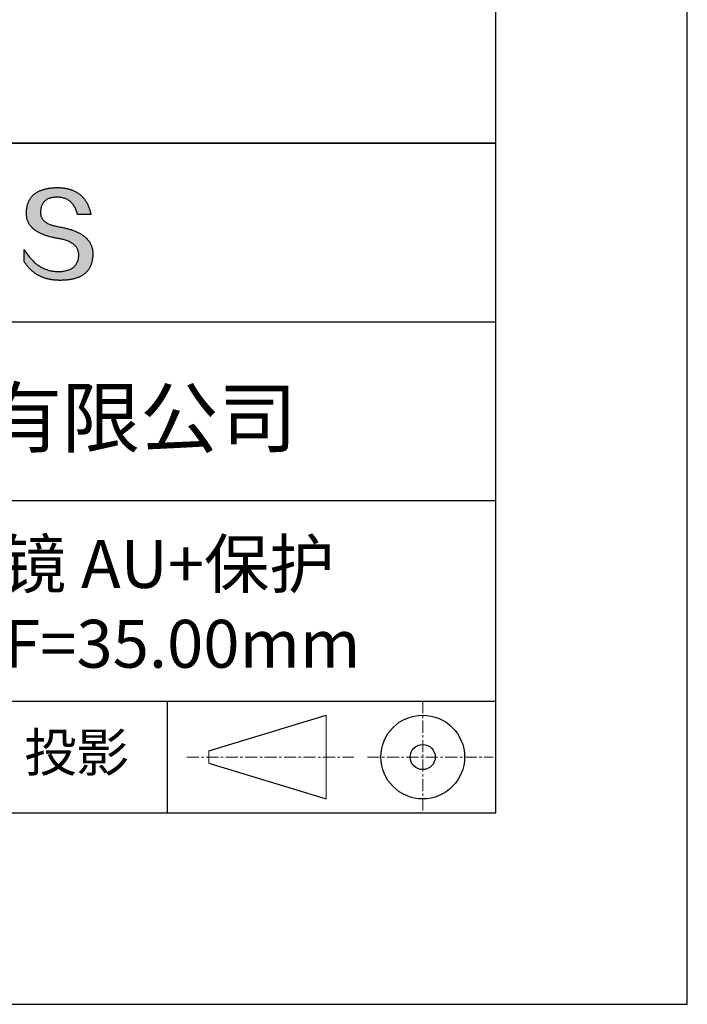
# Model space of a CAD drawing. Units: millimetres. Extents: x 0 to 297, y -2 to 208.
# Drawn here: x 262 to 297, y -2 to 50 of the extents above; entities that cross this region are included whole.
import ezdxf

# ---------------------------------------------------------------- set-up
doc = ezdxf.new("R2010")
doc.units = ezdxf.units.MM
doc.linetypes.add('CENTER', pattern=[10.16, 6.35, -1.27, 1.27, -1.27])
for name, color, linetype in [('1轮廓实线层', 7, 'Continuous'), ('6文字层', 3, 'Continuous'), ('细实线层', 7, 'Continuous')]:
    doc.layers.add(name, color=color, linetype=linetype)
doc.layers.add('3中心线层', color=1, linetype='CENTER', lineweight=9)
doc.layers.add('粗实线层', color=7, linetype='Continuous', lineweight=25)

# ---------------------------------------------------------------- blocks, each defined once
blk = doc.blocks.new('*X6')
at = {"layer": '粗实线层'}
for p, q in [((138.5, -95), (138.5, 95)), ((-138.5, -95), (138.5, -95))]:
    blk.add_line(p, q, dxfattribs=at)
at = {"layer": '细实线层'}
for p, q in [((148.5, -105), (148.5, 105)), ((-148.5, -105), (148.5, -105))]:
    blk.add_line(p, q, dxfattribs=at)

msp = doc.modelspace()

# ---------------------------------------------------------------- hatches: boundary and pattern name
msp.add_hatch(color=256).paths.add_polyline_path([(265.472, 37.804), (265.461, 37.834), (265.449, 37.864), (265.436, 37.893), (265.423, 37.922), (265.408, 37.95), (265.393, 37.978), (265.376, 38.005), (265.359, 38.033), (265.341, 38.059), (265.323, 38.086), (265.303, 38.112), (265.282, 38.137), (265.261, 38.162), (265.239, 38.187), (265.215, 38.211), (265.191, 38.235), (265.166, 38.259), (265.141, 38.282), (265.114, 38.305), (265.087, 38.327), (265.058, 38.349), (265.029, 38.37), (264.999, 38.392), (264.968, 38.412), (264.936, 38.433), (264.904, 38.452), (264.87, 38.472), (264.836, 38.491), (264.8, 38.51), (264.764, 38.528), (264.727, 38.546), (264.689, 38.563), (264.651, 38.58), (264.611, 38.597), (264.571, 38.613), (264.529, 38.629), (264.487, 38.644), (264.444, 38.659), (264.4, 38.674), (264.355, 38.688), (264.31, 38.702), (264.263, 38.716), (264.216, 38.729), (264.168, 38.741), (264.119, 38.753), (264.069, 38.765), (264.018, 38.776), (263.966, 38.787), (263.914, 38.798), (263.86, 38.808), (263.806, 38.818), (263.742, 38.828), (263.68, 38.839), (263.621, 38.851), (263.563, 38.864), (263.508, 38.877), (263.454, 38.892), (263.403, 38.908), (263.354, 38.924), (263.307, 38.942), (263.262, 38.96), (263.219, 38.98), (263.179, 39), (263.14, 39.021), (263.103, 39.043), (263.069, 39.067), (263.037, 39.091), (263.007, 39.116), (262.979, 39.142), (262.953, 39.169), (262.929, 39.196), (262.907, 39.225), (262.888, 39.255), (262.87, 39.286), (262.855, 39.317), (262.842, 39.35), (262.83, 39.383), (262.821, 39.418), (262.814, 39.453), (262.81, 39.489), (262.807, 39.527), (262.806, 39.565), (262.808, 39.604), (262.81, 39.651), (262.814, 39.696), (262.819, 39.74), (262.826, 39.783), (262.834, 39.824), (262.845, 39.864), (262.857, 39.902), (262.87, 39.938), (262.885, 39.973), (262.902, 40.007), (262.92, 40.039), (262.94, 40.069), (262.962, 40.099), (262.985, 40.126), (263.01, 40.152), (263.037, 40.177), (263.065, 40.2), (263.095, 40.222), (263.126, 40.242), (263.159, 40.26), (263.194, 40.278), (263.23, 40.293), (263.268, 40.307), (263.308, 40.32), (263.349, 40.331), (263.392, 40.341), (263.437, 40.349), (263.483, 40.356), (263.531, 40.361), (263.58, 40.365), (263.631, 40.367), (263.684, 40.368), (263.734, 40.367), (263.783, 40.364), (263.831, 40.36), (263.878, 40.354), (263.924, 40.346), (263.969, 40.336), (264.013, 40.325), (264.055, 40.312), (264.097, 40.297), (264.137, 40.281), (264.176, 40.262), (264.214, 40.242), (264.251, 40.22), (264.287, 40.197), (264.322, 40.171), (264.356, 40.144), (264.388, 40.115), (264.42, 40.085), (264.45, 40.052), (264.479, 40.018), (264.507, 39.982), (264.534, 39.945), (264.56, 39.906), (264.585, 39.864), (264.608, 39.822), (264.631, 39.777), (264.652, 39.731), (264.673, 39.683), (264.692, 39.633), (264.71, 39.581), (264.727, 39.528), (264.743, 39.473), (265.435, 39.473), (265.426, 39.516), (265.416, 39.559), (265.406, 39.601), (265.395, 39.642), (265.383, 39.683), (265.371, 39.723), (265.358, 39.762), (265.345, 39.8), (265.331, 39.838), (265.317, 39.875), (265.302, 39.912), (265.286, 39.948), (265.27, 39.983), (265.254, 40.017), (265.236, 40.051), (265.219, 40.084), (265.2, 40.116), (265.181, 40.148), (265.162, 40.179), (265.141, 40.21), (265.121, 40.239), (265.099, 40.268), (265.077, 40.297), (265.055, 40.324), (265.032, 40.351), (265.008, 40.377), (264.984, 40.403), (264.959, 40.428), (264.934, 40.452), (264.908, 40.476), (264.882, 40.499), (264.855, 40.521), (264.827, 40.542), (264.799, 40.563), (264.77, 40.583), (264.74, 40.603), (264.711, 40.621), (264.68, 40.639), (264.649, 40.657), (264.617, 40.674), (264.585, 40.69), (264.552, 40.705), (264.519, 40.72), (264.485, 40.734), (264.45, 40.747), (264.415, 40.76), (264.379, 40.771), (264.343, 40.783), (264.306, 40.793), (264.269, 40.803), (264.231, 40.812), (264.192, 40.821), (264.153, 40.829), (264.113, 40.836), (264.073, 40.842), (264.032, 40.848), (263.99, 40.853), (263.948, 40.858), (263.905, 40.862), (263.862, 40.865), (263.818, 40.867), (263.774, 40.869), (263.729, 40.87), (263.684, 40.87), (263.635, 40.869), (263.587, 40.868), (263.54, 40.865), (263.493, 40.863), (263.448, 40.859), (263.403, 40.855), (263.359, 40.851), (263.315, 40.845), (263.273, 40.84), (263.231, 40.833), (263.19, 40.826), (263.149, 40.819), (263.109, 40.811), (263.07, 40.802), (263.032, 40.793), (262.995, 40.783), (262.958, 40.772), (262.922, 40.761), (262.887, 40.749), (262.852, 40.737), (262.819, 40.724), (262.786, 40.711), (262.754, 40.696), (262.722, 40.682), (262.691, 40.666), (262.661, 40.651), (262.632, 40.634), (262.604, 40.617), (262.576, 40.599), (262.549, 40.581), (262.523, 40.562), (262.497, 40.543), (262.472, 40.522), (262.448, 40.502), (262.425, 40.481), (262.403, 40.459), (262.381, 40.436), (262.36, 40.413), (262.339, 40.389), (262.32, 40.365), (262.301, 40.34), (262.283, 40.315), (262.266, 40.289), (262.249, 40.262), (262.233, 40.235), (262.218, 40.207), (262.204, 40.179), (262.19, 40.15), (262.178, 40.12), (262.166, 40.09), (262.154, 40.059), (262.144, 40.028), (262.134, 39.995), (262.125, 39.963), (262.116, 39.93), (262.109, 39.896), (262.102, 39.861), (262.096, 39.826), (262.09, 39.791), (262.086, 39.755), (262.082, 39.718), (262.079, 39.68), (262.076, 39.642), (262.075, 39.604), (262.073, 39.569), (262.071, 39.535), (262.071, 39.501), (262.072, 39.468), (262.073, 39.435), (262.075, 39.402), (262.079, 39.37), (262.083, 39.338), (262.088, 39.307), (262.094, 39.276), (262.101, 39.246), (262.108, 39.215), (262.117, 39.186), (262.127, 39.156), (262.137, 39.128), (262.148, 39.099), (262.161, 39.071), (262.174, 39.043), (262.188, 39.016), (262.203, 38.989), (262.218, 38.962), (262.235, 38.936), (262.253, 38.911), (262.271, 38.885), (262.291, 38.861), (262.311, 38.836), (262.332, 38.812), (262.354, 38.788), (262.377, 38.765), (262.401, 38.742), (262.426, 38.72), (262.451, 38.698), (262.478, 38.676), (262.505, 38.655), (262.534, 38.634), (262.563, 38.614), (262.593, 38.594), (262.624, 38.574), (262.656, 38.555), (262.689, 38.536), (262.722, 38.518), (262.757, 38.5), (262.792, 38.482), (262.829, 38.465), (262.866, 38.448), (262.904, 38.432), (262.943, 38.416), (262.983, 38.4), (263.024, 38.385), (263.066, 38.37), (263.109, 38.356), (263.152, 38.342), (263.197, 38.329), (263.242, 38.316), (263.288, 38.303), (263.335, 38.291), (263.383, 38.279), (263.432, 38.267), (263.482, 38.256), (263.533, 38.245), (263.584, 38.235), (263.637, 38.225), (263.69, 38.216), (263.745, 38.207), (263.81, 38.195), (263.873, 38.183), (263.934, 38.169), (263.993, 38.155), (264.05, 38.139), (264.104, 38.123), (264.157, 38.105), (264.208, 38.087), (264.256, 38.067), (264.303, 38.046), (264.347, 38.025), (264.39, 38.002), (264.43, 37.978), (264.468, 37.953), (264.505, 37.928), (264.539, 37.901), (264.571, 37.873), (264.601, 37.844), (264.629, 37.814), (264.655, 37.784), (264.678, 37.752), (264.7, 37.719), (264.72, 37.685), (264.737, 37.65), (264.753, 37.614), (264.766, 37.577), (264.778, 37.539), (264.787, 37.5), (264.794, 37.46), (264.8, 37.419), (264.803, 37.377), (264.804, 37.333), (264.801, 37.282), (264.797, 37.233), (264.791, 37.185), (264.782, 37.139), (264.772, 37.094), (264.759, 37.051), (264.745, 37.009), (264.729, 36.969), (264.71, 36.931), (264.689, 36.894), (264.667, 36.858), (264.642, 36.825), (264.616, 36.793), (264.587, 36.762), (264.556, 36.733), (264.524, 36.706), (264.489, 36.68), (264.452, 36.656), (264.413, 36.633), (264.372, 36.612), (264.33, 36.592), (264.285, 36.574), (264.238, 36.558), (264.189, 36.543), (264.138, 36.53), (264.085, 36.519), (264.03, 36.508), (263.973, 36.5), (263.914, 36.493), (263.853, 36.488), (263.789, 36.484), (263.724, 36.482), (263.656, 36.484), (263.588, 36.489), (263.522, 36.496), (263.456, 36.505), (263.391, 36.516), (263.327, 36.529), (263.264, 36.545), (263.201, 36.562), (263.139, 36.582), (263.079, 36.604), (263.019, 36.628), (262.96, 36.655), (262.901, 36.683), (262.844, 36.714), (262.787, 36.747), (262.731, 36.782), (262.676, 36.819), (262.622, 36.859), (262.569, 36.9), (262.517, 36.944), (262.465, 36.99), (262.414, 37.038), (262.364, 37.089), (262.315, 37.141), (262.267, 37.196), (262.22, 37.252), (262.173, 37.311), (262.127, 37.373), (262.082, 37.436), (262.038, 37.502), (261.995, 37.569), (261.952, 37.639), (261.952, 37.006), (261.972, 36.976), (261.991, 36.946), (262.011, 36.916), (262.031, 36.887), (262.052, 36.858), (262.073, 36.83), (262.094, 36.803), (262.115, 36.776), (262.137, 36.749), (262.159, 36.723), (262.182, 36.697), (262.204, 36.672), (262.228, 36.647), (262.251, 36.623), (262.275, 36.599), (262.299, 36.576), (262.323, 36.553), (262.348, 36.531), (262.373, 36.509), (262.398, 36.488), (262.424, 36.467), (262.449, 36.447), (262.476, 36.427), (262.502, 36.407), (262.529, 36.388), (262.556, 36.37), (262.584, 36.352), (262.612, 36.334), (262.64, 36.317), (262.668, 36.301), (262.697, 36.285), (262.726, 36.269), (262.756, 36.254), (262.785, 36.239), (262.816, 36.225), (262.846, 36.212), (262.877, 36.198), (262.908, 36.186), (262.939, 36.173), (262.971, 36.162), (263.003, 36.15), (263.035, 36.14), (263.068, 36.129), (263.1, 36.12), (263.134, 36.11), (263.167, 36.101), (263.201, 36.093), (263.235, 36.085), (263.27, 36.078), (263.305, 36.071), (263.34, 36.064), (263.375, 36.058), (263.411, 36.053), (263.447, 36.048), (263.484, 36.043), (263.521, 36.039), (263.558, 36.035), (263.595, 36.032), (263.633, 36.03), (263.671, 36.027), (263.709, 36.026), (263.748, 36.025), (263.787, 36.024), (263.826, 36.024), (263.879, 36.024), (263.93, 36.025), (263.981, 36.027), (264.031, 36.029), (264.08, 36.032), (264.128, 36.035), (264.176, 36.04), (264.223, 36.045), (264.268, 36.05), (264.314, 36.057), (264.358, 36.064), (264.401, 36.071), (264.444, 36.079), (264.486, 36.088), (264.527, 36.098), (264.567, 36.108), (264.606, 36.119), (264.645, 36.131), (264.683, 36.143), (264.719, 36.156), (264.756, 36.169), (264.791, 36.184), (264.825, 36.198), (264.859, 36.214), (264.892, 36.23), (264.924, 36.247), (264.955, 36.265), (264.985, 36.283), (265.015, 36.302), (265.044, 36.321), (265.072, 36.341), (265.099, 36.362), (265.125, 36.383), (265.151, 36.406), (265.175, 36.428), (265.199, 36.452), (265.222, 36.476), (265.245, 36.501), (265.266, 36.526), (265.287, 36.552), (265.306, 36.579), (265.325, 36.607), (265.344, 36.635), (265.361, 36.663), (265.378, 36.693), (265.393, 36.723), (265.408, 36.754), (265.422, 36.785), (265.436, 36.817), (265.448, 36.85), (265.46, 36.883), (265.47, 36.917), (265.48, 36.952), (265.49, 36.987), (265.498, 37.023), (265.506, 37.06), (265.512, 37.097), (265.518, 37.135), (265.523, 37.174), (265.528, 37.213), (265.531, 37.253), (265.534, 37.294), (265.536, 37.335), (265.537, 37.377), (265.537, 37.412), (265.536, 37.447), (265.535, 37.482), (265.532, 37.516), (265.529, 37.549), (265.525, 37.583), (265.52, 37.615), (265.514, 37.648), (265.507, 37.68), (265.5, 37.712), (265.491, 37.743), (265.482, 37.774), (265.48, 37.78)])

# ---------------------------------------------------------------- linework, layer by layer
for points in [[(262.075, 39.604), (262.076, 39.642), (262.079, 39.68), (262.082, 39.718), (262.086, 39.755), (262.09, 39.791), (262.096, 39.826), (262.102, 39.861), (262.109, 39.896), (262.116, 39.93), (262.125, 39.963), (262.134, 39.995), (262.144, 40.028), (262.154, 40.059), (262.166, 40.09), (262.178, 40.12), (262.19, 40.15), (262.204, 40.179), (262.218, 40.207), (262.233, 40.235), (262.249, 40.262), (262.266, 40.289), (262.283, 40.315), (262.301, 40.34), (262.32, 40.365), (262.339, 40.389), (262.36, 40.413), (262.381, 40.436), (262.403, 40.459), (262.425, 40.481), (262.448, 40.502), (262.472, 40.522), (262.497, 40.543), (262.523, 40.562), (262.549, 40.581), (262.576, 40.599), (262.604, 40.617), (262.632, 40.634), (262.661, 40.651), (262.691, 40.666), (262.722, 40.682), (262.754, 40.696), (262.786, 40.711), (262.819, 40.724), (262.852, 40.737), (262.887, 40.749), (262.922, 40.761), (262.958, 40.772), (262.995, 40.783), (263.032, 40.793), (263.07, 40.802), (263.109, 40.811), (263.149, 40.819), (263.19, 40.826), (263.231, 40.833), (263.273, 40.84), (263.315, 40.845), (263.359, 40.851), (263.403, 40.855), (263.448, 40.859), (263.493, 40.863), (263.54, 40.865), (263.587, 40.868), (263.635, 40.869), (263.684, 40.87)], [(263.684, 40.87), (263.729, 40.87), (263.774, 40.869), (263.818, 40.867), (263.862, 40.865), (263.905, 40.862), (263.948, 40.858), (263.99, 40.853), (264.032, 40.848), (264.073, 40.842), (264.113, 40.836), (264.153, 40.829), (264.192, 40.821), (264.231, 40.812), (264.269, 40.803), (264.306, 40.793), (264.343, 40.783), (264.379, 40.771), (264.415, 40.76), (264.45, 40.747), (264.485, 40.734), (264.519, 40.72), (264.552, 40.705), (264.585, 40.69), (264.617, 40.674), (264.649, 40.657), (264.68, 40.639), (264.711, 40.621), (264.74, 40.603), (264.77, 40.583), (264.799, 40.563), (264.827, 40.542), (264.855, 40.521), (264.882, 40.499), (264.908, 40.476), (264.934, 40.452), (264.959, 40.428), (264.984, 40.403), (265.008, 40.377), (265.032, 40.351), (265.055, 40.324), (265.077, 40.297), (265.099, 40.268), (265.121, 40.239), (265.141, 40.21), (265.162, 40.179), (265.181, 40.148), (265.2, 40.116), (265.219, 40.084), (265.236, 40.051), (265.254, 40.017), (265.27, 39.983), (265.286, 39.948), (265.302, 39.912), (265.317, 39.875), (265.331, 39.838), (265.345, 39.8), (265.358, 39.762), (265.371, 39.723), (265.383, 39.683), (265.395, 39.642), (265.406, 39.601), (265.416, 39.559), (265.426, 39.516), (265.435, 39.473)], [(264.743, 39.473), (264.727, 39.528), (264.71, 39.581), (264.692, 39.633), (264.673, 39.683), (264.652, 39.731), (264.631, 39.777), (264.608, 39.822), (264.585, 39.864), (264.56, 39.906), (264.534, 39.945), (264.507, 39.982), (264.479, 40.018), (264.45, 40.052), (264.42, 40.085), (264.388, 40.115), (264.356, 40.144), (264.322, 40.171), (264.287, 40.197), (264.251, 40.22), (264.214, 40.242), (264.176, 40.262), (264.137, 40.281), (264.097, 40.297), (264.055, 40.312), (264.013, 40.325), (263.969, 40.336), (263.924, 40.346), (263.878, 40.354), (263.831, 40.36), (263.783, 40.364), (263.734, 40.367), (263.684, 40.368), (263.631, 40.367), (263.58, 40.365), (263.531, 40.361), (263.483, 40.356), (263.437, 40.349), (263.392, 40.341), (263.349, 40.331), (263.308, 40.32), (263.268, 40.307), (263.23, 40.293), (263.194, 40.278), (263.159, 40.26), (263.126, 40.242), (263.095, 40.222), (263.065, 40.2), (263.037, 40.177), (263.01, 40.152), (262.985, 40.126), (262.962, 40.099), (262.94, 40.069), (262.92, 40.039), (262.902, 40.007), (262.885, 39.973), (262.87, 39.938), (262.857, 39.902), (262.845, 39.864), (262.834, 39.824), (262.826, 39.783), (262.819, 39.74), (262.814, 39.696), (262.81, 39.651), (262.808, 39.604)], [(263.745, 38.207), (263.69, 38.216), (263.637, 38.225), (263.584, 38.235), (263.533, 38.245), (263.482, 38.256), (263.432, 38.267), (263.383, 38.279), (263.335, 38.291), (263.288, 38.303), (263.242, 38.316), (263.197, 38.329), (263.152, 38.342), (263.109, 38.356), (263.066, 38.37), (263.024, 38.385), (262.983, 38.4), (262.943, 38.416), (262.904, 38.432), (262.866, 38.448), (262.829, 38.465), (262.792, 38.482), (262.757, 38.5), (262.722, 38.518), (262.689, 38.536), (262.656, 38.555), (262.624, 38.574), (262.593, 38.594), (262.563, 38.614), (262.534, 38.634), (262.505, 38.655), (262.478, 38.676), (262.451, 38.698), (262.426, 38.72), (262.401, 38.742), (262.377, 38.765), (262.354, 38.788), (262.332, 38.812), (262.311, 38.836), (262.291, 38.861), (262.271, 38.885), (262.253, 38.911), (262.235, 38.936), (262.218, 38.962), (262.203, 38.989), (262.188, 39.016), (262.174, 39.043), (262.161, 39.071), (262.148, 39.099), (262.137, 39.128), (262.127, 39.156), (262.117, 39.186), (262.108, 39.215), (262.101, 39.246), (262.094, 39.276), (262.088, 39.307), (262.083, 39.338), (262.079, 39.37), (262.075, 39.402), (262.073, 39.435), (262.072, 39.468), (262.071, 39.501), (262.071, 39.535), (262.073, 39.569), (262.075, 39.604)], [(262.808, 39.604), (262.806, 39.565), (262.807, 39.527), (262.81, 39.489), (262.814, 39.453), (262.821, 39.418), (262.83, 39.383), (262.842, 39.35), (262.855, 39.317), (262.87, 39.286), (262.888, 39.255), (262.907, 39.225), (262.929, 39.196), (262.953, 39.169), (262.979, 39.142), (263.007, 39.116), (263.037, 39.091), (263.069, 39.067), (263.103, 39.043), (263.14, 39.021), (263.179, 39), (263.219, 38.98), (263.262, 38.96), (263.307, 38.942), (263.354, 38.924), (263.403, 38.908), (263.454, 38.892), (263.508, 38.877), (263.563, 38.864), (263.621, 38.851), (263.68, 38.839), (263.742, 38.828), (263.806, 38.818)], [(265.435, 39.473), (265.434, 39.473), (265.433, 39.473), (265.431, 39.473), (265.427, 39.473), (265.423, 39.473), (265.418, 39.473), (265.412, 39.473), (265.405, 39.473), (265.398, 39.473), (265.39, 39.473), (265.381, 39.473), (265.371, 39.473), (265.361, 39.473), (265.35, 39.473), (265.339, 39.473), (265.327, 39.473), (265.314, 39.473), (265.302, 39.473), (265.274, 39.473), (265.246, 39.473), (265.216, 39.473), (265.185, 39.473), (265.153, 39.473), (265.089, 39.473), (265.024, 39.473), (264.993, 39.473), (264.962, 39.473), (264.932, 39.473), (264.903, 39.473), (264.876, 39.473), (264.863, 39.473), (264.851, 39.473), (264.839, 39.473), (264.828, 39.473), (264.817, 39.473), (264.807, 39.473), (264.797, 39.473), (264.788, 39.473), (264.78, 39.473), (264.772, 39.473), (264.766, 39.473), (264.76, 39.473), (264.755, 39.473), (264.75, 39.473), (264.747, 39.473), (264.745, 39.473), (264.743, 39.473), (264.743, 39.473)], [(263.806, 38.818), (263.86, 38.808), (263.914, 38.798), (263.966, 38.787), (264.018, 38.776), (264.069, 38.765), (264.119, 38.753), (264.168, 38.741), (264.216, 38.729), (264.263, 38.716), (264.31, 38.702), (264.355, 38.688), (264.4, 38.674), (264.444, 38.659), (264.487, 38.644), (264.529, 38.629), (264.571, 38.613), (264.611, 38.597), (264.651, 38.58), (264.689, 38.563), (264.727, 38.546), (264.764, 38.528), (264.8, 38.51), (264.836, 38.491), (264.87, 38.472), (264.904, 38.452), (264.936, 38.433), (264.968, 38.412), (264.999, 38.392), (265.029, 38.37), (265.058, 38.349), (265.087, 38.327), (265.114, 38.305), (265.141, 38.282), (265.166, 38.259), (265.191, 38.235), (265.215, 38.211), (265.239, 38.187), (265.261, 38.162), (265.282, 38.137), (265.303, 38.112), (265.323, 38.086), (265.341, 38.059), (265.359, 38.033), (265.376, 38.005), (265.393, 37.978), (265.408, 37.95), (265.423, 37.922), (265.436, 37.893), (265.449, 37.864), (265.461, 37.834), (265.472, 37.804), (265.482, 37.774), (265.491, 37.743), (265.5, 37.712), (265.507, 37.68), (265.514, 37.648), (265.52, 37.615), (265.525, 37.583), (265.529, 37.549), (265.532, 37.516), (265.535, 37.482), (265.536, 37.447), (265.537, 37.412), (265.537, 37.377)], [(264.804, 37.333), (264.803, 37.377), (264.8, 37.419), (264.794, 37.46), (264.787, 37.5), (264.778, 37.539), (264.766, 37.577), (264.753, 37.614), (264.737, 37.65), (264.72, 37.685), (264.7, 37.719), (264.678, 37.752), (264.655, 37.784), (264.629, 37.814), (264.601, 37.844), (264.571, 37.873), (264.539, 37.901), (264.505, 37.928), (264.468, 37.953), (264.43, 37.978), (264.39, 38.002), (264.347, 38.025), (264.303, 38.046), (264.256, 38.067), (264.208, 38.087), (264.157, 38.105), (264.104, 38.123), (264.05, 38.139), (263.993, 38.155), (263.934, 38.169), (263.873, 38.183), (263.81, 38.195), (263.745, 38.207)], [(261.952, 37.639), (261.995, 37.569), (262.038, 37.502), (262.082, 37.436), (262.127, 37.373), (262.173, 37.311), (262.22, 37.252), (262.267, 37.196), (262.315, 37.141), (262.364, 37.089), (262.414, 37.038), (262.465, 36.99), (262.517, 36.944), (262.569, 36.9), (262.622, 36.859), (262.676, 36.819), (262.731, 36.782), (262.787, 36.747), (262.844, 36.714), (262.901, 36.683), (262.96, 36.655), (263.019, 36.628), (263.079, 36.604), (263.139, 36.582), (263.201, 36.562), (263.264, 36.545), (263.327, 36.529), (263.391, 36.516), (263.456, 36.505), (263.522, 36.496), (263.588, 36.489), (263.656, 36.484), (263.724, 36.482)], [(261.952, 37.006), (261.952, 37.006), (261.952, 37.008), (261.952, 37.01), (261.952, 37.013), (261.952, 37.017), (261.952, 37.022), (261.952, 37.027), (261.952, 37.033), (261.952, 37.04), (261.952, 37.048), (261.952, 37.056), (261.952, 37.064), (261.952, 37.074), (261.952, 37.084), (261.952, 37.094), (261.952, 37.105), (261.952, 37.128), (261.952, 37.153), (261.952, 37.179), (261.952, 37.206), (261.952, 37.235), (261.952, 37.263), (261.952, 37.323), (261.952, 37.382), (261.952, 37.411), (261.952, 37.439), (261.952, 37.466), (261.952, 37.492), (261.952, 37.517), (261.952, 37.54), (261.952, 37.551), (261.952, 37.561), (261.952, 37.571), (261.952, 37.581), (261.952, 37.589), (261.952, 37.598), (261.952, 37.605), (261.952, 37.612), (261.952, 37.618), (261.952, 37.623), (261.952, 37.628), (261.952, 37.632), (261.952, 37.635), (261.952, 37.637), (261.952, 37.639), (261.952, 37.639)], [(265.537, 37.377), (265.536, 37.335), (265.534, 37.294), (265.531, 37.253), (265.528, 37.213), (265.523, 37.174), (265.518, 37.135), (265.512, 37.097), (265.506, 37.06), (265.498, 37.023), (265.49, 36.987), (265.48, 36.952), (265.47, 36.917), (265.46, 36.883), (265.448, 36.85), (265.436, 36.817), (265.422, 36.785), (265.408, 36.754), (265.393, 36.723), (265.378, 36.693), (265.361, 36.663), (265.344, 36.635), (265.325, 36.607), (265.306, 36.579), (265.287, 36.552), (265.266, 36.526), (265.245, 36.501), (265.222, 36.476), (265.199, 36.452), (265.175, 36.428), (265.151, 36.406), (265.125, 36.383), (265.099, 36.362), (265.072, 36.341), (265.044, 36.321), (265.015, 36.302), (264.985, 36.283), (264.955, 36.265), (264.924, 36.247), (264.892, 36.23), (264.859, 36.214), (264.825, 36.198), (264.791, 36.184), (264.756, 36.169), (264.719, 36.156), (264.683, 36.143), (264.645, 36.131), (264.606, 36.119), (264.567, 36.108), (264.527, 36.098), (264.486, 36.088), (264.444, 36.079), (264.401, 36.071), (264.358, 36.064), (264.314, 36.057), (264.268, 36.05), (264.223, 36.045), (264.176, 36.04), (264.128, 36.035), (264.08, 36.032), (264.031, 36.029), (263.981, 36.027), (263.93, 36.025), (263.879, 36.024), (263.826, 36.024), (263.787, 36.024), (263.748, 36.025), (263.709, 36.026), (263.671, 36.027), (263.633, 36.03), (263.595, 36.032), (263.558, 36.035), (263.521, 36.039), (263.484, 36.043), (263.447, 36.048), (263.411, 36.053), (263.375, 36.058), (263.34, 36.064), (263.305, 36.071), (263.27, 36.078), (263.235, 36.085), (263.201, 36.093), (263.167, 36.101), (263.134, 36.11), (263.1, 36.12), (263.068, 36.129), (263.035, 36.14), (263.003, 36.15), (262.971, 36.162), (262.939, 36.173), (262.908, 36.186), (262.877, 36.198), (262.846, 36.212), (262.816, 36.225), (262.785, 36.239), (262.756, 36.254), (262.726, 36.269), (262.697, 36.285), (262.668, 36.301), (262.64, 36.317), (262.612, 36.334), (262.584, 36.352), (262.556, 36.37), (262.529, 36.388), (262.502, 36.407), (262.476, 36.427), (262.449, 36.447), (262.424, 36.467), (262.398, 36.488), (262.373, 36.509), (262.348, 36.531), (262.323, 36.553), (262.299, 36.576), (262.275, 36.599), (262.251, 36.623), (262.228, 36.647), (262.204, 36.672), (262.182, 36.697), (262.159, 36.723), (262.137, 36.749), (262.115, 36.776), (262.094, 36.803), (262.073, 36.83), (262.052, 36.858), (262.031, 36.887), (262.011, 36.916), (261.991, 36.946), (261.972, 36.976), (261.952, 37.006)], [(263.724, 36.482), (263.789, 36.484), (263.853, 36.488), (263.914, 36.493), (263.973, 36.5), (264.03, 36.508), (264.085, 36.519), (264.138, 36.53), (264.189, 36.543), (264.238, 36.558), (264.285, 36.574), (264.33, 36.592), (264.372, 36.612), (264.413, 36.633), (264.452, 36.656), (264.489, 36.68), (264.524, 36.706), (264.556, 36.733), (264.587, 36.762), (264.616, 36.793), (264.642, 36.825), (264.667, 36.858), (264.689, 36.894), (264.71, 36.931), (264.729, 36.969), (264.745, 37.009), (264.759, 37.051), (264.772, 37.094), (264.782, 37.139), (264.791, 37.185), (264.797, 37.233), (264.801, 37.282), (264.804, 37.333)]]:
    msp.add_lwpolyline(points)
at = {"layer": '1轮廓实线层'}
msp.add_line((146.597, 8.194), (286.597, 8.194), dxfattribs=at)
at = {"layer": '3中心线层', "color": 7, "ltscale": 0.1}
for p, q in [((282.773, 14.035), (282.773, 8.194)), ((270.449, 11.115), (279.173, 11.115)), ((279.885, 11.115), (286.448, 11.115))]:
    msp.add_line(p, q, dxfattribs=at)
at = {"layer": '3中心线层', "color": 7}
for p, q in [((277.725, 8.927), (277.725, 13.302)), ((271.6, 10.786), (271.6, 11.443))]:
    msp.add_line(p, q, dxfattribs=at)
at = {"layer": '粗实线层'}
for p, q in [((211.597, 43.194), (286.597, 43.194)), ((286.597, 43.194), (211.597, 43.194)), ((211.597, 33.861), (286.597, 33.861)), ((211.597, 24.527), (286.597, 24.527)), ((211.597, 14.035), (286.597, 14.035))]:
    msp.add_line(p, q, dxfattribs=at)
at = {"layer": '细实线层'}
for p, q in [((269.414, 14.035), (269.414, 8.194)), ((271.6, 11.443), (277.725, 13.302)), ((271.6, 10.786), (277.725, 8.927))]:
    msp.add_line(p, q, dxfattribs=at)
for radius in [2.187, 0.656]:
    msp.add_circle((282.773, 11.115), radius, dxfattribs=at)

# ---------------------------------------------------------------- block references
at = {"layer": '粗实线层'}
msp.add_blockref('*X6', (148.097, 103.194), dxfattribs=at)

# ---------------------------------------------------------------- texts
at = {"layer": '6文字层', "attachment_point": 5}
for s, insert, char_height, width in [('{\\fMicrosoft YaHei|b0|i0|c134|p34;联合光科技（北京）有限公司}', (249.601, 28.842), 3, 54.93812), ('{\\fMicrosoft YaHei|b0|i0|c134|p34;K9平凹球面反射镜 AU+保护^J12.50X12.50\\fMicrosoft YaHei|b0|i0|c0|p34;mm\\fMicrosoft YaHei|b0|i0|c134|p34; F=35.00mm}', (257.176, 19.117), 2.5, 58.87635), ('{\\fSimSun|b0|i0|c134|p2;\\H0.91429x;投影} ', (264.686, 11.359), 2.1875, 17.84856)]:
    msp.add_mtext(s, dxfattribs=dict(at, insert=insert, char_height=char_height, width=width))

doc.saveas('drawing.dxf')
